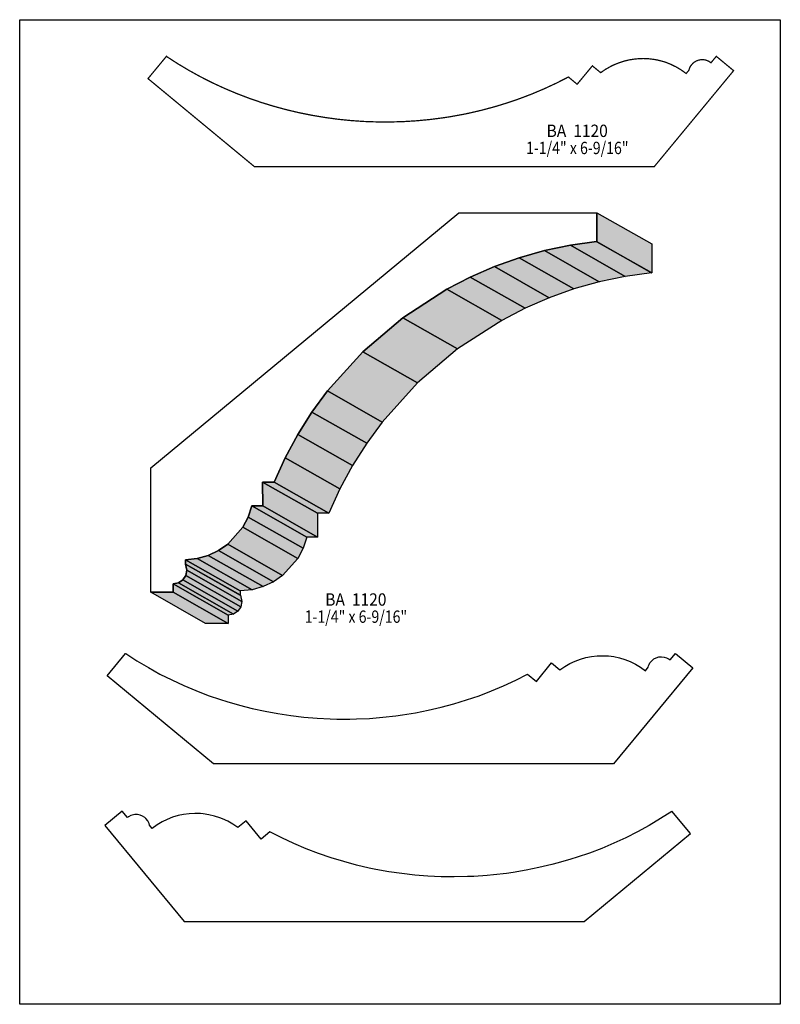
# Model space of a CAD drawing. Extents: x 0 to 8.5, y -0.5 to 10.5.
import ezdxf
from ezdxf.enums import TextEntityAlignment as Align

# ---------------------------------------------------------------- set-up
doc = ezdxf.new("R2010")
doc.units = 0
doc.header["$LTSCALE"] = 0.044
doc.layers.get('0').update_dxf_attribs({"linetype": 'CONTINUOUS'})
doc.layers.add('FOREGROUND', color=7, linetype='CONTINUOUS')
doc.styles.add('SN0', font='ROMAND', dxfattribs={"width": 0.00044})

msp = doc.modelspace()

# ---------------------------------------------------------------- linework, layer by layer
at = {"linetype": 'CONTINUOUS', "const_width": 0.01408}
msp.add_lwpolyline([(1.64252, 10.06192), (1.76704, 9.9814), (1.8942, 9.90572), (2.02356, 9.83444), (2.15512, 9.768), (2.28888, 9.7064), (2.4244, 9.6492), (2.56168, 9.59684), (2.70072, 9.54888), (2.84152, 9.50576), (2.9832, 9.46748), (3.1262, 9.4336), (3.27008, 9.405), (3.41484, 9.3808), (3.56048, 9.361), (3.70656, 9.34648), (3.85308, 9.33636), (3.9996, 9.33152), (4.14656, 9.33108), (4.29352, 9.33548), (4.44004, 9.34472), (4.58656, 9.3588), (4.7322, 9.37772), (4.8048, 9.38872), (4.95, 9.41512), (5.02216, 9.42964), (5.1656, 9.46308), (5.30816, 9.50136), (5.4494, 9.54448), (5.58932, 9.59244), (5.72748, 9.64524), (5.86432, 9.70332), (5.99896, 9.7658), (6.13184, 9.83356), (6.22952, 9.7526), (6.3998, 9.95808), (6.4922, 9.88196), (6.5472, 9.91936), (6.60396, 9.95148), (6.633, 9.966), (6.6924, 9.99064), (6.75312, 10.01044), (6.81516, 10.0254), (6.87764, 10.03464), (6.94056, 10.03948), (6.97224, 10.03992), (7.03516, 10.03684), (7.09764, 10.02848), (7.12844, 10.02276), (7.19004, 10.00692), (7.2204, 9.99724), (7.2798, 9.97348), (7.33788, 9.94488), (7.3942, 9.911), (7.44788, 9.87228), (7.47824, 9.90924), (7.48308, 9.9264), (7.49012, 9.94268), (7.49892, 9.95808), (7.52004, 9.9836), (7.53148, 9.99416), (7.55656, 10.01044), (7.58384, 10.02144), (7.61288, 10.02716), (7.64236, 10.02716), (7.6714, 10.02144), (7.69912, 10.00956), (7.72508, 9.9924), (7.78448, 10.06456), (7.97808, 9.9044), (7.09148, 8.83256), (2.62196, 8.833), (1.43396, 9.81552), (1.63988, 10.06456), (1.64252, 10.06192)], dxfattribs=at)
at = {"linetype": 'CONTINUOUS'}
for points in [[(6.44732, 7.99392), (6.15384, 7.95388), (5.86476, 7.8936), (5.5814, 7.81396), (5.30464, 7.71496), (5.03536, 7.59792), (4.77444, 7.46328), (4.28164, 7.14428), (3.83416, 6.76368), (3.44036, 6.3272), (3.26524, 6.0896), (3.10684, 5.84012), (2.9656, 5.57964), (2.8424, 5.3086), (2.71524, 5.3086), (2.71568, 5.04152), (2.596, 5.04152), (2.59556, 5.04152), (2.55376, 4.91656), (2.49392, 4.8026), (2.32672, 4.61384), (2.22288, 4.54256), (2.10804, 4.48888), (1.98396, 4.45412), (1.85328, 4.44004), (1.85328, 4.39252), (1.85328, 4.39164), (1.86956, 4.32344), (1.85724, 4.26404), (1.82468, 4.2152), (1.77584, 4.18264), (1.71644, 4.17032), (1.71644, 4.07704), (1.46476, 4.07704), (1.46476, 5.46788), (1.46564, 5.46788), (4.90908, 8.31644), (6.45084, 8.31688), (6.45084, 7.99348), (6.44732, 7.99392)], [(6.45084, 8.31688), (7.06332, 7.9684), (7.06332, 7.64544), (6.45084, 7.99348), (6.45084, 8.31688)], [(6.15384, 7.95388), (6.76632, 7.60584), (6.47724, 7.54556), (5.86476, 7.8936), (6.15384, 7.95388)], [(6.44732, 7.99392), (7.0598, 7.64588), (6.76632, 7.60584), (6.15384, 7.95388), (6.44732, 7.99392)], [(6.45084, 7.99348), (7.06332, 7.64544), (7.0598, 7.64588), (6.44732, 7.99392), (6.45084, 7.99348)], [(5.5814, 7.81396), (6.19388, 7.46548), (5.91712, 7.36648), (5.30464, 7.71496), (5.5814, 7.81396)], [(5.86476, 7.8936), (6.47724, 7.54556), (6.19388, 7.46548), (5.5814, 7.81396), (5.86476, 7.8936)], [(5.30464, 7.71496), (5.91712, 7.36648), (5.6474, 7.24944), (5.03536, 7.59792), (5.30464, 7.71496)], [(5.03536, 7.59792), (5.6474, 7.24944), (5.38648, 7.1148), (4.77444, 7.46328), (5.03536, 7.59792)], [(4.77444, 7.46328), (5.38648, 7.1148), (4.89412, 6.7958), (4.28164, 7.14428), (4.77444, 7.46328)], [(4.28164, 7.14428), (4.89412, 6.7958), (4.44664, 6.4152), (3.83416, 6.76368), (4.28164, 7.14428)], [(3.83416, 6.76368), (4.44664, 6.4152), (4.0524, 5.97872), (3.44036, 6.3272), (3.83416, 6.76368)], [(3.44036, 6.3272), (4.0524, 5.97872), (3.87772, 5.74112), (3.26524, 6.0896), (3.44036, 6.3272)], [(3.26524, 6.0896), (3.87772, 5.74112), (3.71932, 5.49164), (3.10684, 5.84012), (3.26524, 6.0896)], [(3.10684, 5.84012), (3.71932, 5.49164), (3.57764, 5.23116), (2.9656, 5.57964), (3.10684, 5.84012)], [(2.9656, 5.57964), (3.57764, 5.23116), (3.45444, 4.96012), (2.8424, 5.3086), (2.9656, 5.57964)], [(2.8424, 5.3086), (3.45444, 4.96012), (3.32772, 4.96012), (2.71524, 5.3086), (2.8424, 5.3086)], [(2.71524, 5.3086), (3.32772, 4.96012), (3.32772, 4.69304), (2.71568, 5.04152), (2.71524, 5.3086)], [(2.59556, 5.04152), (3.20804, 4.69304), (3.16624, 4.56808), (2.55376, 4.91656), (2.59556, 5.04152)], [(2.596, 5.04152), (3.20804, 4.69304), (2.59556, 5.04152), (2.596, 5.04152)], [(2.71568, 5.04152), (3.32772, 4.69304), (3.20804, 4.69304), (2.596, 5.04152), (2.71568, 5.04152)], [(2.55376, 4.91656), (3.16624, 4.56808), (3.1064, 4.45412), (2.49392, 4.8026), (2.55376, 4.91656)], [(2.49392, 4.8026), (3.1064, 4.45412), (2.93876, 4.2658), (2.32672, 4.61384), (2.49392, 4.8026)], [(2.22288, 4.54256), (2.83492, 4.19452), (2.72008, 4.1404), (2.10804, 4.48888), (2.22288, 4.54256)], [(2.32672, 4.61384), (2.93876, 4.2658), (2.83492, 4.19452), (2.22288, 4.54256), (2.32672, 4.61384)], [(1.98396, 4.45412), (2.59644, 4.10564), (2.46532, 4.09156), (1.85328, 4.44004), (1.98396, 4.45412)], [(1.85328, 4.44004), (2.46532, 4.09156), (2.46532, 4.04448), (1.85328, 4.39252), (1.85328, 4.44004)], [(2.10804, 4.48888), (2.72008, 4.1404), (2.59644, 4.10564), (1.98396, 4.45412), (2.10804, 4.48888)], [(1.85328, 4.39252), (2.46532, 4.04448), (2.46576, 4.04316), (1.85328, 4.39164), (1.85328, 4.39252)], [(1.85328, 4.39164), (2.46576, 4.04316), (2.4816, 3.9754), (1.86956, 4.32344), (1.85328, 4.39164)], [(1.86956, 4.32344), (2.4816, 3.9754), (2.46972, 3.91556), (1.85724, 4.26404), (1.86956, 4.32344)], [(1.77584, 4.18264), (2.38832, 3.83416), (2.32848, 3.82228), (1.71644, 4.17032), (1.77584, 4.18264)], [(1.82468, 4.2152), (2.43672, 3.86716), (2.38832, 3.83416), (1.77584, 4.18264), (1.82468, 4.2152)], [(1.85724, 4.26404), (2.46972, 3.91556), (2.43672, 3.86716), (1.82468, 4.2152), (1.85724, 4.26404)], [(1.71644, 4.07704), (2.32848, 3.72856), (2.07724, 3.72856), (1.46476, 4.07704), (1.71644, 4.07704)], [(1.71644, 4.17032), (2.32848, 3.82228), (2.32848, 3.72856), (1.71644, 4.07704), (1.71644, 4.17032)], [(1.18624, 3.39108), (1.31076, 3.31056), (1.43792, 3.23488), (1.56728, 3.1636), (1.69884, 3.09716), (1.8326, 3.03556), (1.96812, 2.97836), (2.1054, 2.92556), (2.24444, 2.87804), (2.31484, 2.8556), (2.45564, 2.81512), (2.5982, 2.77904), (2.74164, 2.7478), (2.88596, 2.72096), (3.03116, 2.6994), (3.1768, 2.68224), (3.32332, 2.66992), (3.46984, 2.66244), (3.54332, 2.66024), (3.69028, 2.66024), (3.76376, 2.66156), (3.91072, 2.6686), (4.05724, 2.68004), (4.20332, 2.69676), (4.27636, 2.70644), (4.42156, 2.7302), (4.56588, 2.7588), (4.70932, 2.79224), (4.85188, 2.83052), (4.99312, 2.87364), (5.13304, 2.9216), (5.27164, 2.9744), (5.40804, 3.03248), (5.54312, 3.09496), (5.676, 3.16272), (5.77368, 3.08176), (5.94396, 3.28724), (6.03636, 3.21112), (6.09092, 3.24852), (6.14768, 3.28064), (6.20664, 3.30792), (6.26648, 3.33036), (6.32808, 3.34752), (6.39012, 3.35984), (6.4526, 3.36688), (6.51596, 3.36864), (6.57888, 3.36556), (6.64136, 3.35764), (6.70296, 3.34444), (6.76412, 3.32596), (6.82352, 3.3022), (6.8816, 3.2736), (6.93792, 3.23972), (6.9916, 3.201), (7.0224, 3.2384), (7.02724, 3.25556), (7.03384, 3.27184), (7.04264, 3.28724), (7.06376, 3.31276), (7.08752, 3.33212), (7.11392, 3.34576), (7.14208, 3.35412), (7.17156, 3.35676), (7.2006, 3.35368), (7.2292, 3.34532), (7.25604, 3.3308), (7.2688, 3.32156), (7.32864, 3.39372), (7.52224, 3.23312), (6.63564, 2.16172), (2.16568, 2.16216), (0.97812, 3.14468), (1.1836, 3.39372), (1.18624, 3.39108)], [(7.28684, 1.62888), (7.16232, 1.54836), (7.03516, 1.47268), (6.9058, 1.4014), (6.77424, 1.33496), (6.64048, 1.27292), (6.50496, 1.21616), (6.36724, 1.16336), (6.22864, 1.11584), (6.15824, 1.0934), (6.01744, 1.05292), (5.94616, 1.034), (5.80316, 1.00056), (5.65928, 0.97152), (5.51452, 0.94732), (5.44192, 0.93676), (5.29584, 0.92004), (5.2228, 0.913), (5.07628, 0.90332), (5.0028, 0.8998), (4.85584, 0.89716), (4.70932, 0.89936), (4.56236, 0.90596), (4.41584, 0.91784), (4.26976, 0.93412), (4.12412, 0.95524), (3.97892, 0.98164), (3.9072, 0.99616), (3.76332, 1.0296), (3.62076, 1.06788), (3.47952, 1.111), (3.34004, 1.15896), (3.20144, 1.21176), (3.0646, 1.26984), (2.92996, 1.33232), (2.79708, 1.40008), (2.6994, 1.31912), (2.52912, 1.52504), (2.43672, 1.44848), (2.38216, 1.48588), (2.32496, 1.51844), (2.26644, 1.54572), (2.23652, 1.5576), (2.1758, 1.5774), (2.1142, 1.59192), (2.05128, 1.6016), (2.02004, 1.60468), (1.95712, 1.60644), (1.8942, 1.60336), (1.83172, 1.59544), (1.76968, 1.5818), (1.70896, 1.56376), (1.64956, 1.54), (1.59148, 1.5114), (1.53516, 1.47752), (1.48148, 1.4388), (1.45068, 1.4762), (1.44584, 1.49292), (1.43924, 1.5092), (1.43044, 1.5246), (1.40932, 1.55012), (1.39788, 1.56068), (1.37236, 1.57696), (1.34508, 1.58796), (1.31604, 1.59368), (1.287, 1.59368), (1.25796, 1.58796), (1.24388, 1.58312), (1.21704, 1.5686), (1.20428, 1.55936), (1.14444, 1.63108), (0.95084, 1.47092), (1.83744, 0.39908), (6.30696, 0.39952), (7.49496, 1.38248), (7.28904, 1.63108), (7.28684, 1.62888)]]:
    msp.add_lwpolyline(points, dxfattribs=at)
at = {"color": 15}
for points in [[(6.45084, 8.31688), (7.06332, 7.9684), (6.45084, 7.99348), (7.06332, 7.64544)], [(6.15384, 7.95388), (6.76632, 7.60584), (5.86476, 7.8936), (6.47724, 7.54556)], [(6.44732, 7.99392), (7.0598, 7.64588), (6.15384, 7.95388), (6.76632, 7.60584)], [(6.45084, 7.99348), (7.06332, 7.64544), (6.44732, 7.99392), (7.0598, 7.64588)], [(5.5814, 7.81396), (6.19388, 7.46548), (5.30464, 7.71496), (5.91712, 7.36648)], [(5.86476, 7.8936), (6.47724, 7.54556), (5.5814, 7.81396), (6.19388, 7.46548)], [(5.30464, 7.71496), (5.91712, 7.36648), (5.03536, 7.59792), (5.6474, 7.24944)], [(5.03536, 7.59792), (5.6474, 7.24944), (4.77444, 7.46328), (5.38648, 7.1148)], [(4.77444, 7.46328), (5.38648, 7.1148), (4.28164, 7.14428), (4.89412, 6.7958)], [(4.28164, 7.14428), (4.89412, 6.7958), (3.83416, 6.76368), (4.44664, 6.4152)], [(3.83416, 6.76368), (4.44664, 6.4152), (3.44036, 6.3272), (4.0524, 5.97872)], [(3.44036, 6.3272), (4.0524, 5.97872), (3.26524, 6.0896), (3.87772, 5.74112)], [(3.26524, 6.0896), (3.87772, 5.74112), (3.10684, 5.84012), (3.71932, 5.49164)], [(3.10684, 5.84012), (3.71932, 5.49164), (2.9656, 5.57964), (3.57764, 5.23116)], [(2.9656, 5.57964), (3.57764, 5.23116), (2.8424, 5.3086), (3.45444, 4.96012)], [(2.8424, 5.3086), (3.45444, 4.96012), (2.71524, 5.3086), (3.32772, 4.96012)], [(2.71524, 5.3086), (3.32772, 4.96012), (2.71568, 5.04152), (3.32772, 4.69304)], [(2.59556, 5.04152), (3.20804, 4.69304), (2.55376, 4.91656), (3.16624, 4.56808)], [(2.596, 5.04152), (3.20804, 4.69304), (2.596, 5.04152), (2.59556, 5.04152)], [(2.71568, 5.04152), (3.32772, 4.69304), (2.596, 5.04152), (3.20804, 4.69304)], [(2.55376, 4.91656), (3.16624, 4.56808), (2.49392, 4.8026), (3.1064, 4.45412)], [(2.49392, 4.8026), (3.1064, 4.45412), (2.32672, 4.61384), (2.93876, 4.2658)], [(2.22288, 4.54256), (2.83492, 4.19452), (2.10804, 4.48888), (2.72008, 4.1404)], [(2.32672, 4.61384), (2.93876, 4.2658), (2.22288, 4.54256), (2.83492, 4.19452)], [(1.98396, 4.45412), (2.59644, 4.10564), (1.85328, 4.44004), (2.46532, 4.09156)], [(1.85328, 4.44004), (2.46532, 4.09156), (1.85328, 4.39252), (2.46532, 4.04448)], [(2.10804, 4.48888), (2.72008, 4.1404), (1.98396, 4.45412), (2.59644, 4.10564)], [(1.85328, 4.39252), (2.46532, 4.04448), (1.85328, 4.39164), (2.46576, 4.04316)], [(1.85328, 4.39164), (2.46576, 4.04316), (1.86956, 4.32344), (2.4816, 3.9754)], [(1.86956, 4.32344), (2.4816, 3.9754), (1.85724, 4.26404), (2.46972, 3.91556)], [(1.77584, 4.18264), (2.38832, 3.83416), (1.71644, 4.17032), (2.32848, 3.82228)], [(1.82468, 4.2152), (2.43672, 3.86716), (1.77584, 4.18264), (2.38832, 3.83416)], [(1.85724, 4.26404), (2.46972, 3.91556), (1.82468, 4.2152), (2.43672, 3.86716)], [(1.71644, 4.07704), (2.32848, 3.72856), (1.46476, 4.07704), (2.07724, 3.72856)], [(1.71644, 4.17032), (2.32848, 3.82228), (1.71644, 4.07704), (2.32848, 3.72856)]]:
    msp.add_solid(points, dxfattribs=at)
at = {"layer": 'FOREGROUND', "linetype": 'CONTINUOUS'}
msp.add_lwpolyline([(0, 10.47376), (8.49992, 10.47376), (8.49992, -0.52624), (0, -0.52624), (0, 10.47376)], dxfattribs=at)
msp.add_lwpolyline([(0, 10.47376), (8.49992, 10.47376), (8.49992, -0.52624), (0, -0.52624), (0, 10.47376)], dxfattribs=at)

# ---------------------------------------------------------------- texts
at = {"style": 'SN0'}
for s, p, p2 in [('BA  1120', (5.88808, 9.16344), (6.57214, 9.16344)), ('1-1/4" x 6-9/16"', (5.6584, 8.97204), (6.80351, 8.97204)), ('BA  1120', (3.4144, 3.927), (4.09847, 3.927)), ('1-1/4" x 6-9/16"', (3.18472, 3.7356), (4.32983, 3.7356))]:
    msp.add_text(s, height=0.137923, dxfattribs=at).set_placement(p, p2, align=Align.FIT)

doc.saveas('drawing.dxf')
